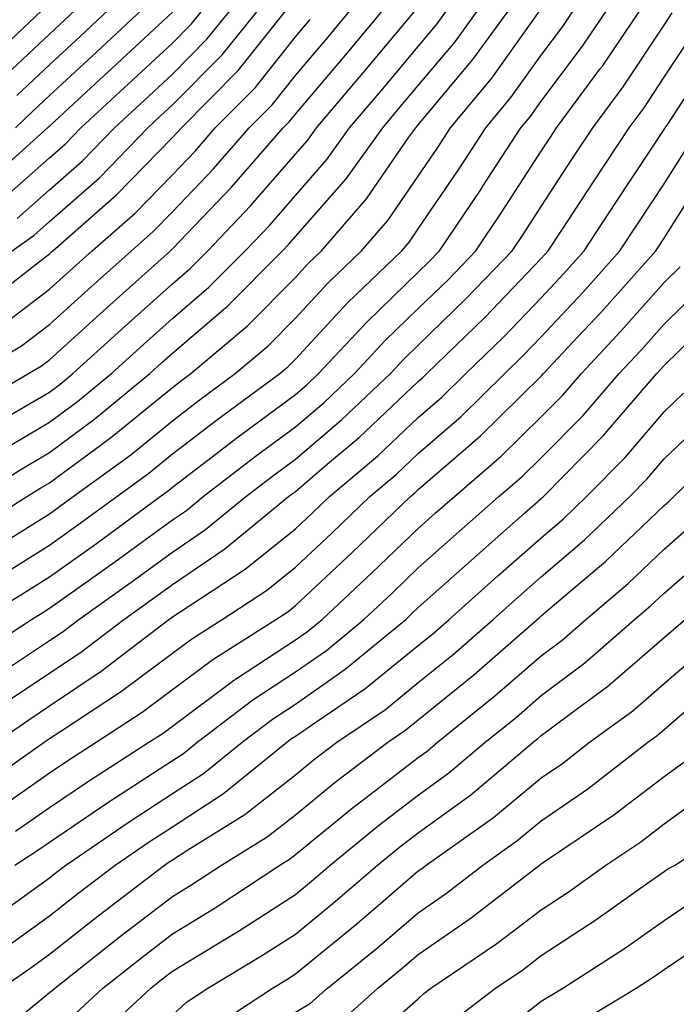
# Model space of a CAD drawing. Units: inches. Extents: x 1002803 to 1005443, y 7245098 to 7247738.
# Drawn here: x 1002896 to 1002949, y 7246201 to 7246281 of the extents above; entities that cross this region are included whole.
import ezdxf

# ---------------------------------------------------------------- set-up
doc = ezdxf.new("R2010")
doc.units = ezdxf.units.IN
doc.header["$MEASUREMENT"] = 0
doc.layers.add('Contour_10027245', color=7, linetype='Continuous', true_color=0xf0742d)

msp = doc.modelspace()

# ---------------------------------------------------------------- linework, layer by layer
at = {"layer": 'Contour_10027245'}
for points in [[(1002891.097, 7246248.873, 3025), (1002896.341, 7246251.92, 3025), (1002897.405, 7246252.565, 3025), (1002898.05, 7246253.053, 3025), (1002902.698, 7246257.272, 3025), (1002907.903, 7246261.92, 3025), (1002907.982, 7246261.988, 3025), (1002908.05, 7246262.067, 3025), (1002912.864, 7246267.106, 3025), (1002917.064, 7246271.92, 3025), (1002917.552, 7246272.418, 3025), (1002918.05, 7246273.043, 3025), (1002922.132, 7246277.838, 3025), (1002925.54, 7246281.92, 3025)], [(1002891.214, 7246238.756, 3021), (1002896.214, 7246241.92, 3021), (1002897.347, 7246242.623, 3021), (1002898.05, 7246243.043, 3021), (1002902.376, 7246246.246, 3021), (1002903.157, 7246246.813, 3021), (1002908.05, 7246250.797, 3021), (1002908.685, 7246251.285, 3021), (1002909.544, 7246251.92, 3021), (1002914.153, 7246255.817, 3021), (1002918.05, 7246259.742, 3021), (1002919.095, 7246260.875, 3021), (1002920.179, 7246261.92, 3021), (1002923.831, 7246266.139, 3021), (1002927.288, 7246271.158, 3021), (1002927.835, 7246271.92, 3021), (1002927.933, 7246272.037, 3021), (1002928.05, 7246272.174, 3021), (1002932.493, 7246277.477, 3021), (1002935.745, 7246281.92, 3021)], [(1002891.429, 7246228.541, 3017), (1002896.585, 7246231.92, 3017), (1002897.493, 7246232.477, 3017), (1002898.05, 7246232.828, 3017), (1002901.194, 7246235.065, 3017), (1002903.372, 7246236.598, 3017), (1002908.05, 7246240.026, 3017), (1002909.183, 7246240.787, 3017), (1002910.55, 7246241.92, 3017), (1002914.788, 7246245.182, 3017), (1002918.05, 7246247.594, 3017), (1002920.394, 7246249.576, 3017), (1002922.855, 7246251.92, 3017), (1002925.355, 7246254.615, 3017), (1002928.05, 7246257.213, 3017), (1002930.443, 7246259.527, 3017), (1002932.728, 7246261.92, 3017), (1002934.866, 7246265.104, 3017), (1002938.05, 7246270.026, 3017), (1002938.802, 7246271.168, 3017), (1002939.29, 7246271.92, 3017), (1002942.825, 7246276.695, 3017), (1002943.021, 7246276.949, 3017), (1002946.39, 7246281.92, 3017)], [(1002892.005, 7246251.92, 3026), (1002895.775, 7246254.195, 3026), (1002898.05, 7246255.924, 3026), (1002901.194, 7246258.776, 3026), (1002904.71, 7246261.92, 3026), (1002906.487, 7246263.483, 3026), (1002908.05, 7246265.084, 3026), (1002911.39, 7246268.58, 3026), (1002914.3, 7246271.92, 3026), (1002916.165, 7246273.805, 3026), (1002918.05, 7246276.178, 3026), (1002920.687, 7246279.283, 3026), (1002922.894, 7246281.92, 3026)], [(1002892.191, 7246241.92, 3022), (1002895.794, 7246244.176, 3022), (1002898.05, 7246245.504, 3022), (1002901.732, 7246248.238, 3022), (1002906.214, 7246251.92, 3022), (1002907.171, 7246252.799, 3022), (1002908.05, 7246253.58, 3022), (1002912.542, 7246257.428, 3022), (1002917.005, 7246261.92, 3022), (1002917.513, 7246262.457, 3022), (1002918.05, 7246263.072, 3022), (1002922.191, 7246267.779, 3022), (1002925.15, 7246271.92, 3022), (1002926.478, 7246273.492, 3022), (1002928.05, 7246275.367, 3022), (1002931.038, 7246278.932, 3022), (1002933.226, 7246281.92, 3022)], [(1002892.444, 7246231.92, 3018), (1002895.921, 7246234.049, 3018), (1002898.05, 7246235.387, 3018), (1002901.868, 7246238.102, 3018), (1002907.054, 7246241.92, 3018), (1002907.63, 7246242.34, 3018), (1002908.05, 7246242.682, 3018), (1002911.273, 7246245.143, 3018), (1002913.284, 7246246.686, 3018), (1002918.05, 7246250.221, 3018), (1002918.968, 7246251.002, 3018), (1002919.935, 7246251.92, 3018), (1002923.851, 7246256.119, 3018), (1002928.05, 7246260.182, 3018), (1002928.929, 7246261.041, 3018), (1002929.778, 7246261.92, 3018), (1002933.109, 7246266.861, 3018), (1002933.304, 7246267.174, 3018), (1002936.4, 7246271.92, 3018), (1002937.151, 7246272.818, 3018), (1002938.05, 7246274.088, 3018), (1002941.409, 7246278.561, 3018), (1002943.685, 7246281.92, 3018)], [(1002892.571, 7246257.399, 3028), (1002896.995, 7246260.865, 3028), (1002898.05, 7246261.666, 3028), (1002898.177, 7246261.793, 3028), (1002898.323, 7246261.92, 3028), (1002903.509, 7246266.461, 3028), (1002908.05, 7246271.129, 3028), (1002908.431, 7246271.539, 3028), (1002908.773, 7246271.92, 3028), (1002913.382, 7246276.588, 3028), (1002915.96, 7246279.83, 3028), (1002917.659, 7246281.92, 3028)], [(1002892.825, 7246277.145, 3036), (1002897.913, 7246281.92, 3036)], [(1002894.046, 7246265.924, 3031), (1002898.05, 7246269.479, 3031), (1002899.349, 7246270.621, 3031), (1002900.609, 7246271.92, 3031), (1002904.476, 7246275.494, 3031), (1002908.05, 7246278.815, 3031), (1002909.593, 7246280.377, 3031), (1002910.853, 7246281.92, 3031)], [(1002894.114, 7246275.856, 3035), (1002898.05, 7246279.557, 3035), (1002899.28, 7246280.69, 3035), (1002900.599, 7246281.92, 3035)], [(1002894.251, 7246245.719, 3023), (1002898.05, 7246247.965, 3023), (1002900.325, 7246249.645, 3023), (1002903.079, 7246251.92, 3023), (1002905.687, 7246254.283, 3023), (1002908.05, 7246256.402, 3023), (1002911.019, 7246258.951, 3023), (1002913.968, 7246261.92, 3023), (1002915.96, 7246264.01, 3023), (1002918.05, 7246266.422, 3023), (1002920.618, 7246269.352, 3023), (1002922.464, 7246271.92, 3023), (1002925.023, 7246274.947, 3023), (1002928.05, 7246278.551, 3023), (1002929.583, 7246280.387, 3023), (1002930.706, 7246281.92, 3023)], [(1002894.29, 7246238.16, 3020), (1002898.05, 7246240.524, 3020), (1002898.87, 7246241.1, 3020), (1002899.984, 7246241.92, 3020), (1002904.651, 7246245.318, 3020), (1002908.05, 7246248.092, 3020), (1002910.218, 7246249.752, 3020), (1002913.157, 7246251.92, 3020), (1002915.814, 7246254.156, 3020), (1002918.05, 7246256.422, 3020), (1002920.696, 7246259.274, 3020), (1002923.441, 7246261.92, 3020), (1002925.579, 7246264.391, 3020), (1002928.05, 7246267.985, 3020), (1002929.642, 7246270.328, 3020), (1002930.677, 7246271.92, 3020), (1002934.017, 7246275.953, 3020), (1002938.05, 7246281.608, 3020)], [(1002894.339, 7246235.631, 3019), (1002898.05, 7246237.955, 3019), (1002900.364, 7246239.606, 3019), (1002903.519, 7246241.92, 3019), (1002906.136, 7246243.834, 3019), (1002908.05, 7246245.387, 3019), (1002911.751, 7246248.219, 3019), (1002916.771, 7246251.92, 3019), (1002917.464, 7246252.506, 3019), (1002918.05, 7246253.092, 3019), (1002922.298, 7246257.672, 3019), (1002926.702, 7246261.92, 3019), (1002927.327, 7246262.643, 3019), (1002928.05, 7246263.697, 3019), (1002931.37, 7246268.6, 3019), (1002933.538, 7246271.92, 3019), (1002935.579, 7246274.391, 3019), (1002938.05, 7246277.848, 3019), (1002939.798, 7246280.172, 3019), (1002940.98, 7246281.92, 3019)], [(1002894.417, 7246248.287, 3024), (1002898.05, 7246250.426, 3024), (1002898.909, 7246251.061, 3024), (1002899.944, 7246251.92, 3024), (1002904.193, 7246255.777, 3024), (1002908.05, 7246259.225, 3024), (1002909.495, 7246260.475, 3024), (1002910.941, 7246261.92, 3024), (1002914.407, 7246265.563, 3024), (1002918.05, 7246269.772, 3024), (1002919.056, 7246270.914, 3024), (1002919.778, 7246271.92, 3024), (1002923.577, 7246276.393, 3024), (1002928.05, 7246281.744, 3024)], [(1002895.013, 7246261.92, 3029), (1002896.79, 7246263.18, 3029), (1002898.05, 7246264.293, 3029), (1002902.103, 7246267.867, 3029), (1002906.038, 7246271.92, 3029), (1002907.083, 7246272.887, 3029), (1002908.05, 7246273.785, 3029), (1002912.103, 7246277.867, 3029), (1002915.384, 7246281.92, 3029)], [(1002895.286, 7246271.92, 3033), (1002896.683, 7246273.287, 3033), (1002898.05, 7246274.567, 3033), (1002901.878, 7246278.092, 3033), (1002905.989, 7246281.92, 3033)], [(1002895.403, 7246274.567, 3034), (1002898.05, 7246277.057, 3034), (1002900.579, 7246279.391, 3034), (1002903.294, 7246281.92, 3034)], [(1002895.423, 7246264.547, 3030), (1002898.05, 7246266.881, 3030), (1002900.726, 7246269.244, 3030), (1002903.323, 7246271.92, 3030), (1002905.784, 7246274.186, 3030), (1002908.05, 7246276.295, 3030), (1002910.843, 7246279.127, 3030), (1002913.118, 7246281.92, 3030)], [(1002892.708, 7246267.262, 3032), (1002897.894, 7246271.92, 3032), (1002897.972, 7246271.998, 3032), (1002898.05, 7246272.067, 3032), (1002899.984, 7246273.854, 3032), (1002903.177, 7246276.793, 3032), (1002908.05, 7246281.334, 3032)], [(1002893.069, 7246226.901, 3016), (1002898.05, 7246230.201, 3016), (1002899.075, 7246230.895, 3016), (1002900.423, 7246231.92, 3016), (1002904.886, 7246235.084, 3016), (1002908.05, 7246237.389, 3016), (1002910.745, 7246239.225, 3016), (1002914.017, 7246241.92, 3016), (1002916.302, 7246243.668, 3016), (1002918.05, 7246244.967, 3016), (1002921.81, 7246248.16, 3016), (1002925.775, 7246251.92, 3016), (1002926.868, 7246253.102, 3016), (1002928.05, 7246254.235, 3016), (1002931.946, 7246258.024, 3016), (1002935.687, 7246261.92, 3016), (1002936.634, 7246263.336, 3016), (1002938.05, 7246265.524, 3016), (1002940.569, 7246269.401, 3016), (1002942.239, 7246271.92, 3016), (1002944.71, 7246275.26, 3016), (1002948.05, 7246280.289, 3016), (1002948.694, 7246281.276, 3016)], [(1002894.153, 7246255.817, 3027), (1002898.05, 7246258.795, 3027), (1002899.691, 7246260.279, 3027), (1002901.517, 7246261.92, 3027), (1002905.003, 7246264.967, 3027), (1002908.05, 7246268.111, 3027), (1002909.915, 7246270.055, 3027), (1002911.536, 7246271.92, 3027), (1002914.778, 7246275.192, 3027), (1002918.05, 7246279.322, 3027), (1002919.241, 7246280.729, 3027)], [(1002894.671, 7246225.299, 3015), (1002898.05, 7246227.535, 3015), (1002900.667, 7246229.303, 3015), (1002904.095, 7246231.92, 3015), (1002906.409, 7246233.561, 3015), (1002908.05, 7246234.752, 3015), (1002912.318, 7246237.652, 3015), (1002917.493, 7246241.92, 3015), (1002917.806, 7246242.164, 3015), (1002918.05, 7246242.34, 3015), (1002920.833, 7246244.703, 3015), (1002923.245, 7246246.725, 3015), (1002928.05, 7246251.276, 3015), (1002928.392, 7246251.578, 3015), (1002928.743, 7246251.92, 3015), (1002933.47, 7246256.5, 3015), (1002938.05, 7246261.285, 3015), (1002938.353, 7246261.617, 3015), (1002938.626, 7246261.92, 3015), (1002939.72, 7246263.59, 3015), (1002942.347, 7246267.623, 3015), (1002945.189, 7246271.92, 3015), (1002946.409, 7246273.561, 3015), (1002948.05, 7246276.041, 3015), (1002950.384, 7246279.586, 3015)], [(1002893.714, 7246221.92, 3014), (1002896.273, 7246223.697, 3014), (1002898.05, 7246224.879, 3014), (1002902.259, 7246227.711, 3014), (1002907.767, 7246231.92, 3014), (1002907.933, 7246232.037, 3014), (1002908.05, 7246232.125, 3014), (1002908.675, 7246232.545, 3014), (1002913.968, 7246236.002, 3014), (1002918.05, 7246239.303, 3014), (1002919.407, 7246240.563, 3014), (1002920.814, 7246241.92, 3014), (1002924.749, 7246245.221, 3014), (1002928.05, 7246248.346, 3014), (1002929.964, 7246250.006, 3014), (1002931.917, 7246251.92, 3014), (1002935.023, 7246254.947, 3014), (1002938.05, 7246258.102, 3014), (1002939.896, 7246260.074, 3014), (1002941.546, 7246261.92, 3014), (1002944.114, 7246265.856, 3014), (1002948.05, 7246271.793, 3014), (1002948.128, 7246271.92, 3014), (1002948.284, 7246272.154, 3014), (1002952.064, 7246277.906, 3014)], [(1002891.995, 7246217.975, 3013), (1002897.61, 7246221.92, 3013), (1002897.864, 7246222.106, 3013), (1002898.05, 7246222.223, 3013), (1002898.968, 7246222.838, 3013), (1002903.9, 7246226.07, 3013), (1002908.05, 7246229.176, 3013), (1002909.622, 7246230.348, 3013), (1002912.093, 7246231.92, 3013), (1002915.696, 7246234.274, 3013), (1002918.05, 7246236.178, 3013), (1002921.019, 7246238.951, 3013), (1002924.114, 7246241.92, 3013), (1002926.253, 7246243.717, 3013), (1002928.05, 7246245.416, 3013), (1002931.536, 7246248.434, 3013), (1002935.081, 7246251.92, 3013), (1002936.585, 7246253.385, 3013), (1002938.05, 7246254.908, 3013), (1002941.439, 7246258.531, 3013), (1002944.456, 7246261.92, 3013), (1002945.882, 7246264.088, 3013), (1002948.05, 7246267.369, 3013), (1002949.818, 7246270.152, 3013)], [(1002893.626, 7246216.344, 3012), (1002898.05, 7246219.43, 3012), (1002899.534, 7246220.436, 3012), (1002901.849, 7246221.92, 3012), (1002905.599, 7246224.371, 3012), (1002908.05, 7246226.207, 3012), (1002911.321, 7246228.649, 3012), (1002916.468, 7246231.92, 3012), (1002917.425, 7246232.545, 3012), (1002918.05, 7246233.053, 3012), (1002922.64, 7246237.33, 3012), (1002927.415, 7246241.92, 3012), (1002927.757, 7246242.213, 3012), (1002928.05, 7246242.486, 3012), (1002932.288, 7246246.158, 3012), (1002933.109, 7246246.861, 3012), (1002938.05, 7246251.715, 3012), (1002938.235, 7246251.92, 3012), (1002941.009, 7246254.879, 3012), (1002942.982, 7246256.988, 3012), (1002947.376, 7246261.92, 3012), (1002947.64, 7246262.33, 3012), (1002948.05, 7246262.945, 3012), (1002951.526, 7246268.443, 3012)], [(1002895.276, 7246214.693, 3011), (1002898.05, 7246216.617, 3011), (1002901.214, 7246218.756, 3011), (1002906.136, 7246221.92, 3011), (1002907.298, 7246222.672, 3011), (1002908.05, 7246223.238, 3011), (1002913.021, 7246226.949, 3011), (1002913.187, 7246227.057, 3011), (1002918.05, 7246230.25, 3011), (1002919.026, 7246230.943, 3011), (1002920.218, 7246231.92, 3011), (1002924.271, 7246235.699, 3011), (1002928.05, 7246239.322, 3011), (1002929.417, 7246240.553, 3011), (1002930.98, 7246241.92, 3011), (1002934.778, 7246245.192, 3011), (1002938.05, 7246248.395, 3011), (1002939.798, 7246250.172, 3011), (1002941.312, 7246251.92, 3011), (1002944.564, 7246255.406, 3011), (1002948.05, 7246259.332, 3011), (1002949.359, 7246260.611, 3011)], [(1002895.237, 7246211.92, 3010), (1002896.937, 7246213.033, 3010), (1002898.05, 7246213.795, 3010), (1002902.884, 7246217.086, 3010), (1002903.792, 7246217.662, 3010), (1002908.05, 7246220.426, 3010), (1002908.948, 7246221.022, 3010), (1002910.071, 7246221.92, 3010), (1002914.593, 7246225.377, 3010), (1002918.05, 7246227.643, 3010), (1002920.569, 7246229.401, 3010), (1002923.626, 7246231.92, 3010), (1002925.911, 7246234.059, 3010), (1002928.05, 7246236.11, 3010), (1002931.126, 7246238.844, 3010), (1002934.603, 7246241.92, 3010), (1002936.458, 7246243.512, 3010), (1002938.05, 7246245.074, 3010), (1002941.448, 7246248.522, 3010), (1002944.378, 7246251.92, 3010), (1002946.155, 7246253.815, 3010), (1002948.05, 7246255.953, 3010), (1002951.068, 7246258.902, 3010)], [(1002894.329, 7246208.199, 3009), (1002898.05, 7246210.895, 3009), (1002898.626, 7246211.344, 3009), (1002899.378, 7246211.92, 3009), (1002904.525, 7246215.445, 3009), (1002908.05, 7246217.74, 3009), (1002910.579, 7246219.391, 3009), (1002913.714, 7246221.92, 3009), (1002916.175, 7246223.795, 3009), (1002918.05, 7246225.026, 3009), (1002922.103, 7246227.867, 3009), (1002927.025, 7246231.92, 3009), (1002927.552, 7246232.418, 3009), (1002928.05, 7246232.887, 3009), (1002932.825, 7246237.145, 3009), (1002936.683, 7246240.553, 3009), (1002938.05, 7246241.764, 3009), (1002938.138, 7246241.832, 3009), (1002938.226, 7246241.92, 3009), (1002943.099, 7246246.871, 3009), (1002943.714, 7246247.584, 3009), (1002947.444, 7246251.92, 3009), (1002947.737, 7246252.233, 3009), (1002948.05, 7246252.584, 3009), (1002952.776, 7246257.193, 3009)], [(1002894.642, 7246205.328, 3008), (1002898.05, 7246207.789, 3008), (1002900.364, 7246209.606, 3008), (1002903.392, 7246211.92, 3008), (1002906.155, 7246213.815, 3008), (1002908.05, 7246215.045, 3008), (1002912.21, 7246217.76, 3008), (1002917.357, 7246221.92, 3008), (1002917.747, 7246222.223, 3008), (1002918.05, 7246222.418, 3008), (1002919.7, 7246223.57, 3008), (1002923.694, 7246226.276, 3008), (1002928.05, 7246229.801, 3008), (1002929.222, 7246230.748, 3008), (1002930.55, 7246231.92, 3008), (1002934.515, 7246235.455, 3008), (1002938.05, 7246238.57, 3008), (1002939.857, 7246240.113, 3008), (1002941.741, 7246241.92, 3008), (1002944.876, 7246245.094, 3008), (1002948.05, 7246248.824, 3008), (1002949.632, 7246250.338, 3008)], [(1002890.775, 7246199.195, 3007), (1002894.153, 7246201.92, 3007), (1002896.448, 7246203.522, 3007), (1002898.05, 7246204.684, 3007), (1002902.103, 7246207.867, 3007), (1002907.405, 7246211.92, 3007), (1002907.786, 7246212.184, 3007), (1002908.05, 7246212.35, 3007), (1002909.3, 7246213.17, 3007), (1002913.929, 7246216.041, 3007), (1002918.05, 7246219.283, 3007), (1002919.505, 7246220.465, 3007), (1002921.409, 7246221.92, 3007), (1002925.374, 7246224.596, 3007), (1002928.05, 7246226.774, 3007), (1002930.892, 7246229.078, 3007), (1002934.144, 7246231.92, 3007), (1002936.204, 7246233.766, 3007), (1002938.05, 7246235.387, 3007), (1002941.575, 7246238.395, 3007), (1002945.257, 7246241.92, 3007), (1002946.644, 7246243.326, 3007), (1002948.05, 7246244.977, 3007), (1002951.595, 7246248.375, 3007)], [(1002896.038, 7246199.908, 3006), (1002898.05, 7246201.549, 3006), (1002898.255, 7246201.715, 3006), (1002898.48, 7246201.92, 3006), (1002903.831, 7246206.139, 3006), (1002908.05, 7246209.371, 3006), (1002909.632, 7246210.338, 3006), (1002912.034, 7246211.92, 3006), (1002915.745, 7246214.225, 3006), (1002918.05, 7246216.031, 3006), (1002921.292, 7246218.678, 3006), (1002925.569, 7246221.92, 3006), (1002927.044, 7246222.926, 3006), (1002928.05, 7246223.736, 3006), (1002932.562, 7246227.408, 3006), (1002937.728, 7246231.92, 3006), (1002937.903, 7246232.067, 3006), (1002938.05, 7246232.203, 3006), (1002939.984, 7246233.854, 3006), (1002943.304, 7246236.666, 3006), (1002948.05, 7246241.188, 3006), (1002948.441, 7246241.529, 3006), (1002948.841, 7246241.92, 3006), (1002953.538, 7246246.432, 3006)], [(1002900.14, 7246199.83, 3005), (1002902.386, 7246201.92, 3005), (1002905.55, 7246204.42, 3005), (1002908.05, 7246206.334, 3005), (1002911.526, 7246208.443, 3005), (1002916.79, 7246211.92, 3005), (1002917.571, 7246212.399, 3005), (1002918.05, 7246212.779, 3005), (1002922.679, 7246216.549, 3005), (1002923.089, 7246216.881, 3005), (1002928.05, 7246220.69, 3005), (1002928.763, 7246221.207, 3005), (1002929.612, 7246221.92, 3005), (1002934.28, 7246225.69, 3005), (1002938.05, 7246228.961, 3005), (1002939.739, 7246230.231, 3005), (1002941.673, 7246231.92, 3005), (1002945.13, 7246234.84, 3005), (1002948.05, 7246237.633, 3005), (1002950.335, 7246239.635, 3005)], [(1002902.025, 7246197.945, 3004), (1002906.282, 7246201.92, 3004), (1002907.269, 7246202.701, 3004), (1002908.05, 7246203.297, 3004), (1002911.566, 7246205.436, 3004), (1002913.421, 7246206.549, 3004), (1002918.05, 7246209.547, 3004), (1002919.359, 7246210.611, 3004), (1002920.882, 7246211.92, 3004), (1002924.818, 7246215.152, 3004), (1002928.05, 7246217.623, 3004), (1002930.54, 7246219.43, 3004), (1002933.499, 7246221.92, 3004), (1002936.019, 7246223.951, 3004), (1002938.05, 7246225.719, 3004), (1002941.595, 7246228.375, 3004), (1002945.648, 7246231.92, 3004), (1002946.946, 7246233.024, 3004), (1002948.05, 7246234.068, 3004), (1002952.239, 7246237.731, 3004)], [(1002908.05, 7246199.713, 3003), (1002909.193, 7246200.777, 3003), (1002910.921, 7246201.92, 3003), (1002915.384, 7246204.586, 3003), (1002918.05, 7246206.315, 3003), (1002921.136, 7246208.834, 3003), (1002924.73, 7246211.92, 3003), (1002926.556, 7246213.414, 3003), (1002928.05, 7246214.557, 3003), (1002932.318, 7246217.652, 3003), (1002937.386, 7246221.92, 3003), (1002937.757, 7246222.213, 3003), (1002938.05, 7246222.477, 3003), (1002940.267, 7246224.137, 3003), (1002943.48, 7246226.49, 3003), (1002948.05, 7246230.436, 3003), (1002948.841, 7246231.129, 3003), (1002949.759, 7246231.92, 3003)], [(1002911.292, 7246198.678, 3002), (1002916.175, 7246201.92, 3002), (1002917.347, 7246202.623, 3002), (1002918.05, 7246203.082, 3002), (1002922.923, 7246207.047, 3002), (1002924.778, 7246208.649, 3002), (1002928.05, 7246211.451, 3002), (1002928.333, 7246211.637, 3002), (1002928.694, 7246211.92, 3002), (1002934.173, 7246215.797, 3002), (1002938.05, 7246219.02, 3002), (1002939.769, 7246220.201, 3002), (1002941.985, 7246221.92, 3002), (1002945.491, 7246224.479, 3002), (1002948.05, 7246226.695, 3002), (1002950.843, 7246229.127, 3002)], [(1002918.05, 7246199.947, 3001), (1002919.29, 7246200.68, 3001), (1002920.667, 7246201.92, 3001), (1002924.749, 7246205.221, 3001), (1002928.05, 7246208.053, 3001), (1002930.335, 7246209.635, 3001), (1002933.304, 7246211.92, 3001), (1002936.077, 7246213.893, 3001), (1002938.05, 7246215.524, 3001), (1002941.839, 7246218.131, 3001), (1002946.732, 7246221.92, 3001), (1002947.493, 7246222.477, 3001), (1002948.05, 7246222.955, 3001), (1002952.845, 7246227.125, 3001)], [(1002921.224, 7246198.746, 3000), (1002924.749, 7246201.92, 3000), (1002926.575, 7246203.395, 3000), (1002928.05, 7246204.664, 3000), (1002932.347, 7246207.623, 3000), (1002937.913, 7246211.92, 3000), (1002937.991, 7246211.979, 3000), (1002938.05, 7246212.027, 3000), (1002938.392, 7246212.262, 3000), (1002943.948, 7246216.022, 3000), (1002948.05, 7246219.137, 3000), (1002949.661, 7246220.309, 3000)], [(1002923.187, 7246196.783, 2999), (1002928.05, 7246201.041, 2999), (1002928.489, 7246201.481, 2999), (1002929.066, 7246201.92, 2999), (1002934.427, 7246205.543, 2999), (1002938.05, 7246208.297, 2999), (1002940.237, 7246209.733, 2999), (1002943.314, 7246211.92, 2999), (1002946.146, 7246213.824, 2999), (1002948.05, 7246215.279, 2999), (1002951.898, 7246218.072, 2999)], [(1002930.765, 7246199.205, 2998), (1002934.339, 7246201.92, 2998), (1002936.556, 7246203.414, 2998), (1002938.05, 7246204.557, 2998), (1002942.493, 7246207.477, 2998), (1002946.341, 7246210.211, 2998), (1002948.05, 7246211.412, 2998), (1002948.353, 7246211.617, 2998), (1002948.939, 7246211.92, 2998), (1002954.388, 7246215.582, 2998)], [(1002933.05, 7246196.92, 2997), (1002938.05, 7246200.856, 2997), (1002938.714, 7246201.256, 2997), (1002939.818, 7246201.92, 2997), (1002944.818, 7246205.152, 2997), (1002948.05, 7246207.418, 2997), (1002950.735, 7246209.235, 2997)], [(1002940.97, 7246199, 2996), (1002945.784, 7246201.92, 2996), (1002947.161, 7246202.809, 2996), (1002948.05, 7246203.434, 2996), (1002952.728, 7246206.598, 2996)]]:
    msp.add_polyline3d(points, dxfattribs=at)

doc.saveas('drawing.dxf')
